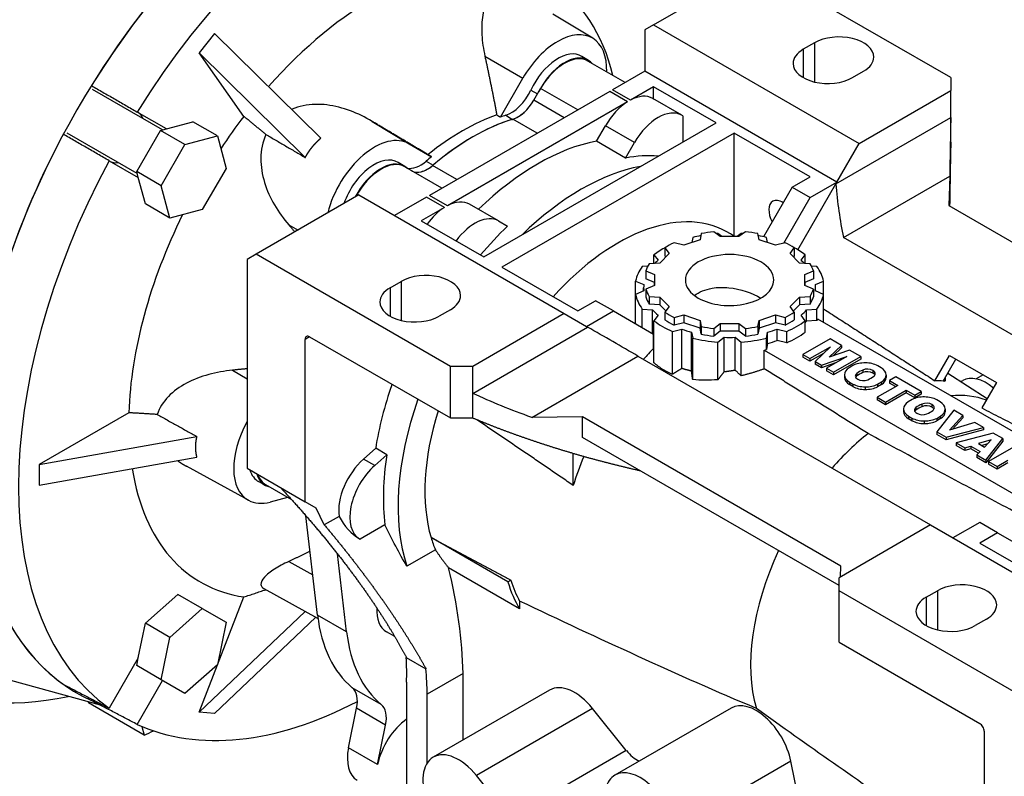
# Model space of a CAD drawing. Extents: x 2691 to 5166, y -35 to 1750.
# Drawn here: x 4328 to 4483, y 1192 to 1312 of the extents above; entities that cross this region are included whole.
import ezdxf

# ---------------------------------------------------------------- set-up
doc = ezdxf.new("R2010")
doc.units = 0
doc.header["$MEASUREMENT"] = 0
doc.layers.add('View', color=7, linetype='Continuous')

msp = doc.modelspace()

# ---------------------------------------------------------------- linework, layer by layer
at = {"layer": 'View'}
for p, q in [((4427.8645, 1311.117), (4444.1285, 1320.507)), ((4474.8875, 1302.748), (4444.1285, 1320.507)), ((4418.2295, 1308.974), (4411.9275, 1312.795)), ((4427.8645, 1311.117), (4426.4505, 1310.301)), ((4427.8645, 1311.117), (4460.3915, 1292.338)), ((4358.3785, 1309.744), (4355.9295, 1306.697)), ((4358.3785, 1309.744), (4375.1845, 1293.156)), ((4426.4505, 1310.301), (4426.4505, 1303.769)), ((4453.3205, 1308.259), (4451.5525, 1307.239)), ((4453.3205, 1308.259), (4453.3205, 1302.064)), ((4355.9295, 1306.697), (4372.7355, 1290.109)), ((4363.0135, 1296.619), (4355.9295, 1306.697)), ((4401.1625, 1306.127), (4407.1615, 1302.663)), ((4417.5715, 1305.48), (4416.5245, 1306.115)), ((4451.5525, 1307.239), (4451.5525, 1302.748)), ((4423.3485, 1301.978), (4417.4725, 1305.371)), ((4426.4505, 1303.769), (4421.3775, 1300.84)), ((4456.8565, 1286.214), (4426.4505, 1303.769)), ((4459.3315, 1302.748), (4461.0985, 1303.769)), ((4403.6085, 1296.508), (4407.1615, 1302.663)), ((4427.8645, 1301.319), (4424.2055, 1299.207)), ((4437.7645, 1295.604), (4427.8645, 1301.319)), ((4427.8645, 1299.371), (4427.8645, 1301.319)), ((4474.8875, 1302.748), (4474.8875, 1300.707)), ((4350.1345, 1294.477), (4339.0285, 1300.889)), ((4420.9175, 1300.574), (4392.3855, 1284.101)), ((4408.4195, 1300.772), (4409.4705, 1300.17)), ((4408.8915, 1299.169), (4409.9725, 1301.041)), ((4415.8485, 1297.648), (4409.9725, 1301.041)), ((4423.7455, 1298.941), (4420.9175, 1300.574)), ((4424.2055, 1299.207), (4421.3775, 1300.84)), ((4460.3915, 1292.338), (4474.8875, 1300.707)), ((4474.8875, 1296.443), (4474.8875, 1300.707)), ((4423.7455, 1298.941), (4395.2145, 1282.468)), ((4413.6875, 1296.4), (4408.8915, 1299.169)), ((4432.3215, 1296.797), (4427.7255, 1299.451)), ((4350.7495, 1294.642), (4346.1325, 1297.308)), ((4404.4505, 1296.783), (4405.5075, 1296.148)), ((4432.4605, 1296.711), (4432.4605, 1292.542)), ((4350.7495, 1294.642), (4354.9235, 1295.76)), ((4358.8125, 1293.515), (4354.9235, 1295.76)), ((4383.3175, 1295.824), (4389.1705, 1292.276)), ((4400.9945, 1274.375), (4437.7645, 1295.604)), ((4409.4325, 1293.943), (4405.5775, 1296.169)), ((4418.8155, 1292.679), (4420.2255, 1295.121)), ((4424.8215, 1292.467), (4420.2255, 1295.121)), ((4456.6995, 1285.942), (4474.8875, 1296.443)), ((4474.8875, 1292.518), (4474.8875, 1296.443)), ((4346.1345, 1287.549), (4335.0285, 1293.961)), ((4346.0445, 1287.887), (4349.7965, 1294.387)), ((4349.7965, 1294.387), (4350.7495, 1294.642)), ((4353.6865, 1292.141), (4349.7965, 1294.387)), ((4353.6865, 1292.141), (4358.8125, 1293.515)), ((4358.8125, 1293.515), (4360.1865, 1288.389)), ((4440.5925, 1293.971), (4403.8235, 1272.742)), ((4440.5925, 1277.631), (4440.5925, 1293.971)), ((4452.6135, 1287.031), (4440.5925, 1293.971)), ((4349.9335, 1285.641), (4353.6865, 1292.141)), ((4389.1705, 1292.276), (4392.7245, 1290.224)), ((4423.4115, 1290.025), (4418.8155, 1292.679)), ((4423.4115, 1290.025), (4424.8215, 1292.467)), ((4456.8565, 1286.214), (4460.3915, 1292.338)), ((4341.6825, 1289.6), (4346.2995, 1286.934)), ((4388.4745, 1288.681), (4387.4265, 1289.316)), ((4391.8815, 1289.527), (4392.9465, 1288.896)), ((4396.7315, 1286.61), (4392.8765, 1288.836)), ((4349.9335, 1285.641), (4346.0445, 1287.887)), ((4346.2995, 1286.934), (4346.0445, 1287.887)), ((4360.1865, 1288.389), (4356.4335, 1281.889)), ((4394.3575, 1285.24), (4388.4815, 1288.633)), ((4347.4175, 1282.76), (4346.2995, 1286.934)), ((4351.3065, 1280.515), (4349.9335, 1285.641)), ((4449.7855, 1285.398), (4452.6135, 1287.031)), ((4450.6685, 1275.496), (4456.6995, 1285.942)), ((4452.6135, 1283.765), (4456.8565, 1286.214)), ((4457.9085, 1277.441), (4474.7245, 1287.15)), ((4474.7245, 1287.15), (4474.5845, 1282.511)), ((4381.1955, 1284.173), (4364.9325, 1274.783)), ((4381.1955, 1284.173), (4413.7225, 1265.393)), ((4395.2145, 1282.468), (4392.3855, 1284.101)), ((4449.7855, 1285.398), (4445.2605, 1277.561)), ((4449.7855, 1285.398), (4452.6135, 1283.765)), ((4351.3065, 1280.515), (4347.4175, 1282.76)), ((4391.9265, 1283.836), (4386.8525, 1280.907)), ((4394.7545, 1282.203), (4391.9265, 1283.836)), ((4403.3305, 1280.059), (4398.7345, 1282.713)), ((4448.4525, 1276.558), (4452.6135, 1283.765)), ((4474.5845, 1282.511), (4515.4955, 1258.8905)), ((4356.4335, 1281.889), (4351.3065, 1280.515)), ((4394.7545, 1282.203), (4391.0955, 1280.09)), ((4370.1315, 1279.42), (4371.5785, 1278.62)), ((4391.0955, 1280.09), (4400.9945, 1274.375)), ((4403.3305, 1280.059), (4404.7405, 1279.245)), ((4435.4115, 1278.054), (4435.2205, 1277.084)), ((4438.3985, 1277.575), (4437.3915, 1278.361)), ((4438.6685, 1277.575), (4438.0345, 1278.07)), ((4440.6785, 1277.575), (4440.0155, 1278.001)), ((4441.7365, 1278.07), (4441.1025, 1277.575)), ((4442.3795, 1278.361), (4441.3735, 1277.575)), ((4444.5515, 1277.084), (4444.3595, 1278.054)), ((4432.6435, 1276.225), (4431.0915, 1276.615)), ((4435.2205, 1277.084), (4432.6435, 1276.225)), ((4434.0455, 1277.453), (4433.8845, 1276.639)), ((4441.3735, 1277.575), (4438.3985, 1277.575)), ((4447.1275, 1276.225), (4444.5515, 1277.084)), ((4445.8865, 1276.639), (4445.7255, 1277.453)), ((4448.6795, 1276.615), (4447.1275, 1276.225)), ((4506.7155, 1249.2629), (4457.9085, 1277.441)), ((4364.9325, 1274.783), (4363.5185, 1273.967)), ((4395.6915, 1257.0243), (4364.9325, 1274.783)), ((4430.3175, 1274.882), (4428.8295, 1273.394)), ((4429.6425, 1275.778), (4429.6425, 1274.553)), ((4429.6425, 1275.778), (4430.3175, 1274.882)), ((4449.4545, 1274.882), (4450.1285, 1275.778)), ((4450.9415, 1273.394), (4449.4545, 1274.882)), ((4450.1285, 1275.778), (4450.1285, 1274.553)), ((4363.5185, 1273.967), (4363.5185, 1240.8985)), ((4428.8295, 1273.394), (4427.1485, 1273.284)), ((4427.9195, 1274.698), (4428.5715, 1273.833)), ((4427.9195, 1273.334), (4427.9195, 1274.698)), ((4429.7915, 1274.356), (4429.6425, 1274.553)), ((4450.1285, 1274.553), (4449.9805, 1274.356)), ((4452.6225, 1273.284), (4450.9415, 1273.394)), ((4451.1995, 1273.833), (4451.8515, 1274.698)), ((4451.8515, 1273.334), (4451.8515, 1274.698)), ((4403.8235, 1272.742), (4415.8435, 1265.802)), ((4426.9365, 1272.905), (4426.0695, 1272.848)), ((4426.6175, 1272.14), (4426.6175, 1270.916)), ((4426.6175, 1272.14), (4427.9785, 1271.559)), ((4451.7935, 1271.559), (4453.1535, 1272.14)), ((4453.7025, 1272.848), (4452.8345, 1272.905)), ((4453.1535, 1272.14), (4453.1535, 1270.916)), ((4386.1455, 1269.476), (4387.9135, 1270.497)), ((4387.9135, 1270.497), (4387.9135, 1264.301)), ((4425.0005, 1270.544), (4426.3145, 1269.983)), ((4425.0005, 1268.407), (4425.0005, 1270.544)), ((4427.9785, 1270.335), (4426.6175, 1270.916)), ((4427.9785, 1271.559), (4427.9785, 1269.842)), ((4427.9785, 1269.842), (4427.9785, 1270.335)), ((4451.7935, 1269.842), (4451.7935, 1271.559)), ((4453.1535, 1270.916), (4451.7935, 1270.335)), ((4451.7935, 1270.335), (4451.7935, 1269.842)), ((4453.4575, 1269.983), (4454.7705, 1270.544)), ((4454.7705, 1268.407), (4454.7705, 1270.544)), ((4386.1455, 1269.476), (4386.1455, 1264.985)), ((4426.3145, 1268.969), (4425.0005, 1268.407)), ((4426.2855, 1268.957), (4426.2855, 1269.476)), ((4427.9785, 1269.842), (4426.6175, 1269.261)), ((4426.6175, 1269.261), (4426.6175, 1268.036)), ((4453.1535, 1269.261), (4451.7935, 1269.842)), ((4453.1535, 1269.261), (4453.1535, 1268.036)), ((4454.7705, 1268.407), (4453.4575, 1268.969)), ((4453.4855, 1268.957), (4453.4855, 1269.476)), ((4415.8435, 1265.802), (4418.6725, 1267.435)), ((4421.5005, 1265.802), (4418.6725, 1267.435)), ((4425.0005, 1263.781), (4425.0005, 1268.407)), ((4427.1485, 1268.118), (4427.1485, 1266.893)), ((4427.1485, 1268.118), (4428.8295, 1268.007)), ((4428.8295, 1268.007), (4428.8295, 1266.782)), ((4428.8295, 1268.007), (4430.3175, 1266.52)), ((4449.4545, 1266.52), (4450.9415, 1268.007)), ((4450.9415, 1268.007), (4452.6225, 1268.118)), ((4450.9415, 1268.007), (4450.9415, 1266.782)), ((4452.6225, 1268.118), (4452.6225, 1266.893)), ((4454.7705, 1263.984), (4454.7705, 1268.407)), ((4395.6915, 1266.006), (4393.9235, 1264.985)), ((4413.7225, 1265.393), (4399.2265, 1257.0243)), ((4413.7225, 1265.393), (4417.2585, 1263.352)), ((4417.2585, 1263.352), (4421.5005, 1265.802)), ((4421.5005, 1265.802), (4427.8655, 1262.127)), ((4426.0695, 1266.104), (4427.6925, 1265.997)), ((4426.0695, 1263.164), (4426.0695, 1266.104)), ((4428.8295, 1266.782), (4427.1485, 1266.893)), ((4427.6925, 1262.227), (4427.6925, 1265.997)), ((4429.7915, 1265.821), (4428.8295, 1266.782)), ((4430.3175, 1266.52), (4429.6425, 1265.624)), ((4429.6425, 1265.624), (4429.6425, 1264.399)), ((4450.1285, 1265.624), (4449.4545, 1266.52)), ((4450.9415, 1266.782), (4449.9805, 1265.821)), ((4450.1285, 1265.624), (4450.1285, 1264.399)), ((4452.6225, 1266.893), (4450.9415, 1266.782)), ((4452.0785, 1265.997), (4453.7025, 1266.104)), ((4452.0785, 1264.201), (4452.0785, 1265.997)), ((4453.7025, 1264.308), (4453.7025, 1266.104)), ((4428.5715, 1265.119), (4427.9195, 1264.254)), ((4427.9195, 1257.6092), (4427.9195, 1264.254)), ((4431.0915, 1264.787), (4432.6435, 1265.176)), ((4431.0915, 1264.787), (4431.0915, 1263.562)), ((4432.6435, 1263.952), (4431.0915, 1263.562)), ((4432.6435, 1265.176), (4432.6435, 1263.952)), ((4432.6435, 1265.176), (4435.2205, 1264.318)), ((4435.2205, 1263.093), (4432.6435, 1263.952)), ((4435.2205, 1264.318), (4435.2205, 1263.093)), ((4435.2205, 1264.318), (4435.4115, 1263.347)), ((4437.3915, 1263.041), (4438.3985, 1263.826)), ((4438.3985, 1263.826), (4438.3985, 1262.601)), ((4438.3985, 1263.826), (4441.3735, 1263.826)), ((4441.3735, 1263.826), (4441.3735, 1262.601)), ((4441.3735, 1263.826), (4442.3795, 1263.041)), ((4444.3595, 1263.347), (4444.5515, 1264.318)), ((4444.5515, 1264.318), (4447.1275, 1265.176)), ((4444.5515, 1264.318), (4444.5515, 1263.093)), ((4447.1275, 1263.952), (4444.5515, 1263.093)), ((4447.1275, 1265.176), (4447.1275, 1263.952)), ((4447.1275, 1265.176), (4448.6795, 1264.787)), ((4448.6795, 1263.562), (4447.1275, 1263.952)), ((4448.6795, 1264.787), (4448.6795, 1263.562)), ((4451.8515, 1264.254), (4451.1995, 1265.119)), ((4451.8515, 1262.457), (4451.8515, 1264.254)), ((4453.7025, 1264.308), (4452.0785, 1264.201)), ((4507.0605, 1233.795), (4453.8495, 1264.517)), ((4399.2265, 1252.7607), (4417.4155, 1263.262)), ((4430.8405, 1262.567), (4432.3385, 1262.944)), ((4430.8405, 1255.7786), (4430.8405, 1262.567)), ((4432.3385, 1256.7076), (4432.3385, 1262.944)), ((4433.8605, 1262.436), (4434.0455, 1261.499)), ((4433.8605, 1256.2999), (4433.8605, 1262.436)), ((4435.4115, 1262.122), (4435.2205, 1263.093)), ((4435.4115, 1263.347), (4435.4115, 1262.122)), ((4437.3915, 1263.041), (4437.3915, 1261.816)), ((4438.3985, 1262.601), (4437.3915, 1261.816)), ((4441.3735, 1262.601), (4438.3985, 1262.601)), ((4442.3795, 1261.816), (4441.3735, 1262.601)), ((4442.3795, 1263.041), (4442.3795, 1261.816)), ((4444.3595, 1263.347), (4444.3595, 1262.122)), ((4444.5515, 1263.093), (4444.3595, 1262.122)), ((4445.7255, 1261.499), (4445.9105, 1262.436)), ((4445.9105, 1260.64), (4445.9105, 1262.436)), ((4447.4325, 1262.944), (4448.9315, 1262.567)), ((4447.4325, 1261.147), (4447.4325, 1262.944)), ((4448.9315, 1260.771), (4448.9315, 1262.567)), ((4373.4175, 1261.719), (4372.7105, 1261.311)), ((4372.7105, 1235.5913), (4372.7105, 1261.311)), ((4373.4175, 1261.719), (4395.6915, 1248.8594)), ((4427.8655, 1259.91), (4427.8655, 1262.127)), ((4434.0455, 1254.9566), (4434.0455, 1261.499)), ((4438.0345, 1260.882), (4439.0075, 1261.64)), ((4438.0345, 1254.921), (4438.0345, 1260.882)), ((4439.0075, 1256.1498), (4439.0075, 1261.64)), ((4440.7645, 1261.64), (4441.7365, 1260.882)), ((4440.7645, 1256.4138), (4440.7645, 1261.64)), ((4441.7365, 1255.5465), (4441.7365, 1260.882)), ((4445.7255, 1259.703), (4445.7255, 1261.499)), ((4448.9315, 1260.771), (4447.4325, 1261.147)), ((4455.7805, 1261.394), (4451.4795, 1258.9112)), ((4457.5755, 1260.358), (4455.7805, 1261.394)), ((4445.3645, 1259.618), (4498.5755, 1228.896)), ((4445.3645, 1256.6354), (4445.3645, 1259.618)), ((4445.9105, 1260.64), (4445.7255, 1259.703)), ((4452.6075, 1258.26), (4455.8355, 1260.123)), ((4455.8355, 1260.123), (4453.4045, 1257.7997)), ((4455.6335, 1258.5023), (4457.5755, 1260.358)), ((4458.8475, 1259.623), (4455.6335, 1258.5023)), ((4457.5755, 1259.949), (4456.3065, 1258.7367)), ((4457.5755, 1260.358), (4457.5755, 1259.949)), ((4460.6365, 1258.5899), (4458.8475, 1259.623)), ((4408.5665, 1248.9535), (4425.3815, 1258.662)), ((4425.3815, 1258.662), (4471.7055, 1231.917)), ((4451.4795, 1258.9112), (4451.4795, 1258.5029)), ((4451.4795, 1258.9112), (4452.6075, 1258.26)), ((4452.6075, 1257.8517), (4451.4795, 1258.5029)), ((4454.7575, 1259.093), (4452.6075, 1257.8517)), ((4452.6075, 1258.26), (4452.6075, 1257.8517)), ((4453.4045, 1257.7997), (4453.4045, 1257.3914)), ((4453.4045, 1257.7997), (4454.4105, 1257.2191)), ((4454.4105, 1257.2191), (4458.4365, 1258.6218)), ((4456.6535, 1257.5922), (4454.4105, 1256.8108)), ((4458.4365, 1258.6218), (4455.2085, 1256.7583)), ((4456.3365, 1256.1071), (4460.6365, 1258.5899)), ((4460.6365, 1258.1816), (4456.3365, 1255.6988)), ((4460.6365, 1258.5899), (4460.6365, 1258.1816)), ((4472.3945, 1254.7473), (4474.7105, 1258.7594)), ((4473.7035, 1254.7061), (4475.7105, 1258.182)), ((4474.7105, 1258.7594), (4482.1355, 1254.4728)), ((4361.2085, 1256.4239), (4363.5185, 1255.0578)), ((4395.6915, 1248.8594), (4395.6915, 1257.0243)), ((4399.2265, 1257.0243), (4395.6915, 1257.0243)), ((4399.2265, 1252.7607), (4399.2265, 1257.0243)), ((4454.4105, 1256.8108), (4453.4045, 1257.3914)), ((4454.4105, 1257.2191), (4454.4105, 1256.8108)), ((4455.2085, 1256.7583), (4455.2085, 1256.35)), ((4455.2085, 1256.7583), (4456.3365, 1256.1071)), ((4456.3365, 1255.6988), (4455.2085, 1256.35)), ((4456.3365, 1256.1071), (4456.3365, 1255.6988)), ((4459.4125, 1257.1761), (4458.7855, 1256.8138)), ((4460.9645, 1256.4566), (4460.9645, 1256.0483)), ((4462.5595, 1256.3787), (4462.5595, 1255.9705)), ((4463.8735, 1256.8201), (4463.3245, 1257.1372)), ((4458.0695, 1255.71), (4458.0695, 1255.3018)), ((4458.0695, 1255.6814), (4458.0695, 1255.2732)), ((4458.8525, 1254.5556), (4458.8525, 1254.1473)), ((4458.8525, 1254.5556), (4459.4015, 1254.2385)), ((4460.0315, 1255.9178), (4460.0315, 1255.5095)), ((4463.3135, 1254.1996), (4463.9405, 1254.5619)), ((4463.9405, 1254.5619), (4463.9405, 1254.1536)), ((4464.6565, 1255.6657), (4464.6565, 1255.2574)), ((4464.6565, 1255.637), (4464.6565, 1255.286)), ((4466.1875, 1255.3851), (4465.1715, 1254.7982)), ((4465.1715, 1254.7982), (4465.1715, 1254.3899)), ((4465.1715, 1254.7982), (4466.5065, 1254.027)), ((4470.2095, 1253.063), (4466.1875, 1255.3851)), ((4473.9145, 1254.6876), (4473.9895, 1254.731)), ((4473.9895, 1254.6802), (4473.9895, 1254.731)), ((4480.6565, 1251.9121), (4474.4065, 1255.9241)), ((4476.4505, 1254.6125), (4476.7745, 1254.7995)), ((4480.0315, 1255.6872), (4478.9305, 1255.0514)), ((4482.1355, 1254.4728), (4479.8115, 1250.4484)), ((4459.4015, 1253.8302), (4458.8525, 1254.1473)), ((4459.4015, 1254.2385), (4459.4015, 1253.8302)), ((4461.3515, 1253.7863), (4461.3515, 1253.3781)), ((4466.5065, 1254.027), (4463.2235, 1252.1311)), ((4463.3135, 1254.1996), (4463.3135, 1253.7913)), ((4463.9405, 1254.1536), (4463.3135, 1253.7913)), ((4464.5735, 1251.3514), (4467.8575, 1253.2472)), ((4466.1535, 1253.8229), (4465.1715, 1254.3899)), ((4467.8575, 1253.2472), (4467.8575, 1252.839)), ((4467.8575, 1253.2472), (4469.1935, 1252.476)), ((4469.1935, 1252.476), (4470.2095, 1253.063)), ((4470.2095, 1253.063), (4470.2095, 1252.6547)), ((4399.2265, 1248.8351), (4399.2265, 1252.7607)), ((4463.2235, 1252.1311), (4463.2235, 1251.7229)), ((4463.2235, 1252.1311), (4464.5735, 1251.3514)), ((4464.5735, 1250.9431), (4463.2235, 1251.7229)), ((4467.8575, 1252.839), (4464.5735, 1250.9431)), ((4464.5735, 1251.3514), (4464.5735, 1250.9431)), ((4469.1935, 1252.0678), (4467.8575, 1252.839)), ((4468.7635, 1251.7778), (4468.1355, 1251.4155)), ((4470.2095, 1252.6547), (4469.1935, 1252.0678)), ((4469.1935, 1252.476), (4469.1935, 1252.0678)), ((4473.2235, 1251.4218), (4472.6745, 1251.7389)), ((4467.4195, 1250.3117), (4467.4195, 1249.9035)), ((4467.4195, 1250.2831), (4467.4195, 1249.8748)), ((4469.3815, 1250.5194), (4469.3815, 1250.1112)), ((4470.3155, 1251.0582), (4470.3155, 1250.65)), ((4471.9095, 1250.9804), (4471.9095, 1250.5721)), ((4475.3675, 1250.0851), (4472.7025, 1246.6582)), ((4474.0065, 1250.2387), (4474.0065, 1249.8877)), ((4474.0075, 1250.2673), (4474.0075, 1249.8591)), ((4476.7755, 1249.2724), (4475.3675, 1250.0851)), ((4344.8055, 1249.6907), (4330.6375, 1241.5109)), ((4395.6915, 1248.8594), (4399.1715, 1248.8594)), ((4416.6015, 1249.0344), (4408.5665, 1248.9535)), ((4416.6015, 1245.7685), (4416.6015, 1249.0344)), ((4457.5125, 1225.4141), (4416.6015, 1249.0344)), ((4468.2025, 1249.1572), (4468.2025, 1248.749)), ((4468.2025, 1249.1572), (4468.7525, 1248.8401)), ((4468.7525, 1248.4319), (4468.2025, 1248.749)), ((4468.7525, 1248.8401), (4468.7525, 1248.4319)), ((4470.7025, 1248.388), (4470.7025, 1247.9798)), ((4472.6635, 1248.8012), (4473.2915, 1249.1636)), ((4472.6635, 1248.8012), (4472.6635, 1248.393)), ((4473.2915, 1248.7553), (4472.6635, 1248.393)), ((4473.2915, 1249.1636), (4473.2915, 1248.7553)), ((4474.6775, 1246.9429), (4476.7755, 1249.2724)), ((4476.7755, 1248.8642), (4475.1835, 1247.0964)), ((4476.7755, 1249.2724), (4476.7755, 1248.8642)), ((4474.1575, 1245.8183), (4480.0645, 1247.3736)), ((4480.0645, 1246.9653), (4474.1575, 1245.4101)), ((4478.6975, 1248.1626), (4474.6775, 1246.9429)), ((4480.0645, 1247.3736), (4478.6975, 1248.1626)), ((4480.0645, 1247.3736), (4480.0645, 1246.9653)), ((4330.6375, 1241.5109), (4355.5885, 1245.9151)), ((4457.2095, 1222.3232), (4416.6015, 1245.7685)), ((4472.7025, 1246.6582), (4472.7025, 1246.2499)), ((4472.7025, 1246.6582), (4474.1575, 1245.8183)), ((4474.1575, 1245.4101), (4472.7025, 1246.2499)), ((4474.1575, 1245.8183), (4474.1575, 1245.4101)), ((4481.6185, 1246.476), (4475.7425, 1244.9031)), ((4481.2595, 1245.4093), (4479.2855, 1244.7938)), ((4480.2125, 1244.2591), (4481.2595, 1245.4093)), ((4480.4385, 1242.1916), (4483.1365, 1245.5999)), ((4483.1365, 1245.1917), (4480.4385, 1241.7834)), ((4483.1365, 1245.5999), (4481.6185, 1246.476)), ((4483.1365, 1245.5999), (4483.1365, 1245.1917)), ((4383.8705, 1244.055), (4381.9445, 1242.3469)), ((4385.6385, 1243.0343), (4383.8705, 1244.055)), ((4475.7425, 1244.9031), (4475.7425, 1244.4948)), ((4475.7425, 1244.9031), (4477.1155, 1244.1105)), ((4477.1155, 1243.7023), (4475.7425, 1244.4948)), ((4477.1155, 1244.1105), (4478.0555, 1244.4032)), ((4477.1155, 1244.1105), (4477.1155, 1243.7023)), ((4478.0555, 1243.995), (4477.1155, 1243.7023)), ((4478.0555, 1244.4032), (4478.0555, 1243.995)), ((4478.0555, 1244.4032), (4479.5365, 1243.548)), ((4479.2885, 1243.2828), (4478.0555, 1243.995)), ((4479.2855, 1244.7938), (4480.2125, 1244.2591)), ((4479.7455, 1244.5287), (4480.7405, 1244.8391)), ((4485.1665, 1244.4278), (4480.8665, 1241.945)), ((4330.6375, 1238.2449), (4355.5885, 1242.6491)), ((4383.7125, 1241.3262), (4381.9445, 1242.3469)), ((4383.7125, 1241.3262), (4385.6385, 1243.0343)), ((4415.1365, 1238.1729), (4415.1365, 1243.2297)), ((4479.5365, 1243.548), (4479.0295, 1243.0053)), ((4479.0295, 1243.0053), (4479.0295, 1242.5971)), ((4479.0295, 1243.0053), (4480.4385, 1242.1916)), ((4480.4385, 1241.7834), (4479.0295, 1242.5971)), ((4480.4385, 1242.1916), (4480.4385, 1241.7834)), ((4482.2165, 1241.1653), (4483.9415, 1242.1614)), ((4330.6375, 1241.5109), (4330.6375, 1238.2449)), ((4363.7435, 1235.8245), (4353.9255, 1241.216)), ((4363.5185, 1240.8985), (4372.7105, 1235.5913)), ((4480.8665, 1241.945), (4480.8665, 1241.5368)), ((4480.8665, 1241.945), (4482.2165, 1241.1653)), ((4482.2165, 1240.757), (4480.8665, 1241.5368)), ((4483.9415, 1241.7531), (4482.2165, 1240.757)), ((4482.2165, 1241.1653), (4482.2165, 1240.757)), ((4366.4265, 1238.1942), (4365.3525, 1238.7838)), ((4370.5845, 1235.9152), (4366.4855, 1238.2817)), ((4369.9295, 1236.2932), (4367.1615, 1235.5515)), ((4374.4785, 1234.5707), (4372.7105, 1235.5913)), ((4375.7445, 1231.938), (4374.4785, 1234.5707)), ((4374.6725, 1217.6384), (4372.8405, 1233.3713)), ((4378.0735, 1233.2823), (4375.7445, 1231.938)), ((4385.3385, 1231.9336), (4381.4115, 1229.6662)), ((4471.7055, 1231.917), (4457.2095, 1223.548)), ((4471.7055, 1231.917), (4504.2325, 1213.1376)), ((4479.4835, 1232.3253), (4475.2405, 1229.8758)), ((4482.3125, 1230.6923), (4479.4835, 1232.3253)), ((4381.3345, 1229.7085), (4381.2945, 1229.7316)), ((4404.8015, 1222.8937), (4392.6395, 1229.9156)), ((4482.3125, 1230.6923), (4479.4835, 1229.0593)), ((4482.3125, 1230.6923), (4490.0465, 1226.2266)), ((4393.3145, 1227.989), (4388.8165, 1225.392)), ((4479.4835, 1229.0593), (4491.5045, 1222.1191)), ((4379.2685, 1214.9848), (4377.8285, 1227.3502)), ((4370.1315, 1226.1486), (4373.9305, 1224.0083)), ((4406.6515, 1218.6505), (4395.4145, 1225.138)), ((4457.4605, 1223.693), (4457.5125, 1225.4141)), ((4457.2095, 1221.5067), (4457.2095, 1223.548)), ((4374.7375, 1217.1254), (4366.2015, 1221.8129)), ((4404.8015, 1222.8937), (4405.2885, 1223.1752)), ((4347.4175, 1216.3715), (4352.5445, 1220.9174)), ((4356.4335, 1218.672), (4352.5445, 1220.9174)), ((4355.9295, 1202.2636), (4363.0135, 1220.5213)), ((4487.9685, 1203.7479), (4457.2095, 1221.5067)), ((4457.2095, 1213.3417), (4457.2095, 1221.5067)), ((4470.9985, 1220.4861), (4472.7665, 1221.5067)), ((4470.9985, 1220.4861), (4470.9985, 1215.9954)), ((4472.7665, 1221.5067), (4472.7665, 1215.311)), ((4351.3065, 1214.1262), (4356.4335, 1218.672)), ((4356.4335, 1218.672), (4360.1865, 1216.5053)), ((4406.6515, 1219.858), (4406.6515, 1218.6505)), ((4372.7155, 1218.2357), (4355.9295, 1202.2636)), ((4374.4145, 1217.3027), (4358.3785, 1202.0448)), ((4379.2685, 1214.9848), (4374.6725, 1217.6384)), ((4346.2995, 1210.9061), (4347.4175, 1216.3715)), ((4351.3065, 1214.1262), (4347.4175, 1216.3715)), ((4360.1865, 1216.5053), (4358.8125, 1209.7928)), ((4480.5445, 1217.016), (4478.7765, 1215.9954)), ((4349.9335, 1207.4137), (4351.3065, 1214.1262)), ((4386.8915, 1214.2472), (4385.5775, 1215.0058)), ((4457.2095, 1213.3417), (4479.4835, 1200.4819)), ((4346.2995, 1210.9061), (4341.6825, 1202.9092)), ((4346.0445, 1209.659), (4346.2995, 1210.9061)), ((4388.7205, 1210.9586), (4391.8355, 1209.1606)), ((4340.3225, 1203.3708), (4318.3195, 1209.4493)), ((4349.9335, 1207.4137), (4346.0445, 1209.659)), ((4358.8125, 1209.7928), (4353.6865, 1205.247)), ((4397.6995, 1208.3856), (4392.0425, 1205.1196)), ((4397.6995, 1197.8699), (4397.6995, 1208.3856)), ((4346.1325, 1200.34), (4350.1455, 1207.2911)), ((4353.6865, 1205.247), (4349.9335, 1207.4137)), ((4384.7585, 1203.5042), (4380.1625, 1206.1578)), ((4388.7615, 1207.0139), (4388.7615, 1174.4765)), ((4392.0425, 1194.2432), (4392.0425, 1205.1196)), ((4411.3785, 1205.7673), (4392.9935, 1195.1529)), ((4338.3675, 1203.9106), (4338.4155, 1203.7322)), ((4347.2545, 1198.6291), (4338.4155, 1203.7322)), ((4338.8865, 1204.1196), (4338.9965, 1204.3102)), ((4358.3785, 1202.0448), (4355.9295, 1202.2636)), ((4379.5745, 1196.6449), (4380.8535, 1202.8972)), ((4385.4505, 1200.2436), (4380.8535, 1202.8972)), ((4418.2065, 1202.863), (4399.8215, 1192.2485)), ((4423.5425, 1196.2254), (4418.2065, 1202.863)), ((4440.1285, 1202.9194), (4421.7435, 1192.3049)), ((4346.8845, 1200.0118), (4347.2545, 1198.6291)), ((4384.1705, 1193.9913), (4385.4505, 1200.2436)), ((4480.1905, 1199.2572), (4480.1905, 1173.5375)), ((4384.1705, 1193.9913), (4379.5745, 1196.6449)), ((4423.5425, 1196.2254), (4405.1575, 1185.6109)), ((4449.5925, 1194.5271), (4431.2075, 1183.9126)), ((4451.1865, 1186.7348), (4449.5925, 1194.5271)), ((4405.1575, 1185.6109), (4399.8215, 1192.2485))]:
    msp.add_line(p, q, dxfattribs=at)
for centre, major_axis, start_param, end_param in [((4354.6795, 1287.235), (-43.25, -74.9112), 2.99278, 6.43199731), ((4343.7195, 1293.563), (-46, -79.6743), 4.03736, 5.38741), ((4354.6795, 1287.235), (-45.7294, -79.2056), 3.94697, 5.47781), ((4376.5995, 1274.579), (40, 69.282), -6.22753, -4.76804), ((4376.5995, 1274.579), (-40, -69.282), 3.08594, 6.33883901), ((4383.6705, 1270.497), (39.8254, 68.9796), -6.22729, -4.76829), ((4383.6705, 1270.497), (27.5, 47.6314), -5.98501, -5.05197), ((4383.6705, 1270.497), (27.5, 47.6314), -0.542506, -0.0242445), ((4412.6615, 1299.488), (5.5, 9.5263), -0.0123429, 1.57079531), ((4457.2095, 1306.014), (-5.5, 0), -3.14159, -0.785398), ((4412.6615, 1299.488), (5.5, 9.5263), -0.820551, -0.0123429), ((4412.7155, 1299.625), (3.7631, 6.5179), -0.0123429, 1.72469531), ((4413.7755, 1299.012), (3.75, 6.4952), -0.0123429, 1.67258531), ((4413.7225, 1298.876), (3.75, 6.4952), 0, 1.57079531), ((4455.4415, 1304.993), (-5.5, 0), -0.785398, 0), ((4457.2095, 1306.014), (-5.5, 0), -3.92699, -3.14159), ((4413.7755, 1299.012), (3.75, 6.4952), -0.196881, -0.0123429), ((4455.4415, 1304.993), (-5.5, 0), 0, 2.35619531), ((4405.3235, 1301.6), (2.7119, 4.6972), -2.58594, -1.4169), ((4423.9755, 1292.956), (3.75, 6.4952), 0, 0.74206531), ((4406.3915, 1300.612), (2.5, 4.3301), -2.58857, -1.5708), ((4423.9755, 1292.956), (3.75, 6.4952), -5.45445, -4.71239), ((4423.9755, 1292.956), (3.75, 6.4952), -0.0378138, 0), ((4344.0995, 1293.343), (-2.225, -3.8538), 2.68799, 3.14159), ((4383.6705, 1270.497), (27.5, 47.6314), -4.93782, -4.82227), ((4397.6065, 1262.45), (-19.52, -33.8096), 3.72867, 4.12531), ((4398.1665, 1262.127), (19.5131, 33.7977), -5.72753, -5.6963), ((4406.3845, 1300.987), (2.725, 4.7198), -2.58594, -2.09227), ((4428.5715, 1290.302), (3.75, 6.4952), 0, 1.57079531), ((4428.5715, 1290.302), (3.75, 6.4952), -0.0378138, 0), ((4399.2265, 1261.515), (19.5, 33.775), -5.73016, -5.26541), ((4399.2265, 1261.515), (19.5, 33.775), -5.72753, -5.26804), ((4376.5995, 1274.579), (40, 69.282), -4.65674, -4.00206), ((4383.6705, 1282.75), (5.5, 9.5263), -6.28319, -4.25013), ((4409.4805, 1255.5954), (20.5, 35.507), -5.82564, -5.16993), ((4414.0765, 1252.9418), (20.5, 35.507), -6.02173, -5.82564), ((4383.6705, 1270.497), (39.8254, 68.9796), -4.65649, -3.19749), ((4344.0995, 1293.343), (-2.225, -3.8538), 0, 0.453598), ((4383.6175, 1282.825), (3.7631, 6.5179), -0.0123429, 1.89295531), ((4384.6785, 1282.213), (3.75, 6.4952), -0.0123429, 1.65070531), ((4384.7315, 1282.137), (3.75, 6.4952), 0, 1.62772531), ((4391.0085, 1293.335), (2.7119, 4.6972), -2.96116, -2.12645), ((4392.0625, 1292.339), (2.5, 4.3301), -3.14159, -2.12382), ((4392.0695, 1292.722), (2.725, 4.7198), -2.62012, -2.12645), ((4398.1665, 1262.127), (19.5131, 33.7977), -5.29928, -5.26804), ((4384.6785, 1282.213), (3.75, 6.4952), -0.101792, -0.0123429), ((4416.4095, 1251.5946), (20.5, 35.507), -5.82686, -5.16871), ((4394.9845, 1276.218), (3.75, 6.4952), 0, 0.74206531), ((4422.2075, 1248.247), (17.3423, 30.0378), -0.0271998, 1.21687531), ((4448.2225, 1280.584), (-1.5, 2.5981), 0, 1.49777), ((4448.2225, 1280.584), (-1.5, 2.5981), 5.42892, 6.28318531), ((4383.6705, 1270.497), (27.5, 47.6314), -4.60251, -3.96336), ((4394.9845, 1276.218), (3.75, 6.4952), -5.45445, -4.90141), ((4399.5805, 1273.564), (3.75, 6.4952), 0, 1.38177531), ((4414.0765, 1252.9418), (20.5, 35.507), -5.16993, -5.00995), ((4439.8855, 1270.701), (13.5, 0), 1.7566, 1.90859), ((4439.8855, 1269.476), (15, 0), 1.69449, 1.71106), ((4439.8855, 1269.476), (15, 0), 1.43053, 1.4471), ((4439.8855, 1270.701), (13.5, 0), 1.233, 1.385), ((4439.8855, 1270.701), (13.5, 0), 2.2802, 2.43219), ((4439.8855, 1269.476), (15, 0), 1.87815, 1.9707), ((4439.8855, 1269.476), (15, 0), 1.17089, 1.26345), ((4439.8855, 1270.701), (13.5, 0), 0.709399, 0.861397), ((4439.8855, 1269.476), (15, 0), 2.30485, 2.4943), ((4439.8855, 1270.701), (7, 0), 0, 3.14159), ((4439.8855, 1269.476), (15, 0), 0.647293, 0.836738), ((4439.8855, 1270.701), (13.5, 0), 2.80379, 2.95579), ((4439.8855, 1269.476), (13.6, 0), 2.55335, 2.62663), ((4439.8855, 1269.476), (13.6, 0), 0.51496, 0.588241), ((4439.8855, 1270.701), (13.5, 0), 0.1858, 0.337798), ((4391.8025, 1268.251), (5.5, 0), 0, 2.35619), ((4439.8855, 1269.476), (15, 0), 2.74169, 3.0179), ((4439.8855, 1269.476), (15, 0), 0.123694, 0.399905), ((4439.8855, 1270.701), (7, 0), 3.14159, 3.92699), ((4439.8855, 1270.701), (7, 0), 3.92699, 6.28318531), ((4390.0345, 1267.231), (5.5, 0), 2.35619, 3.14159), ((4439.8855, 1269.476), (13.6, 0), 3.07695, 3.14159), ((4439.8855, 1269.476), (13.6, 0), 3.14159, 3.20624), ((4439.8855, 1270.701), (13.5, 0), 3.32739, 3.47939), ((4439.8855, 1270.701), (13.5, 0), 5.94539, 6.09738), ((4439.8855, 1269.476), (13.6, 0), 0, 0.0646423), ((4439.8855, 1269.476), (13.6, 0), 6.21854, 6.28318531), ((4390.0345, 1267.231), (5.5, 0), 3.14159, 5.49779), ((4391.8025, 1268.251), (5.5, 0), 5.49779, 6.28318531), ((4439.8855, 1269.476), (15, 0), 3.26529, 3.5415), ((4439.8855, 1269.476), (13.5, 0), 3.32739, 3.47939), ((4439.8855, 1269.476), (13.5, 0), 5.94539, 6.09738), ((4439.8855, 1269.476), (15, 0), 5.88328, 6.15949), ((4439.8855, 1269.476), (13.6, 0), 3.60055, 3.72983), ((4439.8855, 1270.701), (13.5, 0), 3.85099, 4.00299), ((4439.8855, 1270.701), (13.5, 0), 5.42179, 5.57379), ((4439.8855, 1269.476), (13.6, 0), 5.69494, 5.82423), ((4439.8855, 1269.476), (15, 0), 3.78889, 4.0651), ((4439.8855, 1269.476), (13.5, 0), 3.85099, 4.00299), ((4439.8855, 1269.476), (13.5, 0), 5.42179, 5.57379), ((4439.8855, 1269.476), (15, 0), 5.35968, 5.63589), ((4439.8855, 1267.68), (13.6, 0), 5.78791, 5.82423), ((4439.8855, 1267.68), (15, 0), 5.88328, 5.9093), ((4439.8855, 1269.476), (13.6, 0), 4.12415, 4.25343), ((4439.8855, 1270.701), (13.5, 0), 4.37459, 4.52659), ((4439.8855, 1270.701), (13.5, 0), 4.89819, 5.05019), ((4439.8855, 1269.476), (13.6, 0), 5.17135, 5.30063), ((4439.8855, 1267.68), (15, 0), 5.35968, 5.63589), ((4373.4175, 1260.903), (-0.5, 0.866), 0, 0.785398), ((4373.4175, 1260.903), (-0.5, 0.866), 5.49779, 6.28318531), ((4439.8855, 1269.476), (15, 0), 4.31248, 4.58869), ((4439.8855, 1269.476), (13.5, 0), 4.37459, 4.52659), ((4439.8855, 1269.476), (13.6, 0), 4.64775, 4.77703), ((4439.8855, 1269.476), (15, 0), 4.83608, 5.11229), ((4439.8855, 1269.476), (13.5, 0), 4.89819, 5.05019), ((4439.8855, 1267.68), (13.6, 0), 5.17135, 5.30063), ((4437.0575, 1239.6738), (16.9385, 29.3383), -5.10399, -5.03084), ((4439.8855, 1267.68), (15, 0), 5.08627, 5.11229), ((4461.3245, 1255.9096), (2.9099, 0), 1.55375, 2.28762), ((4461.3335, 1255.9027), (2.9216, 0), 0.821057, 1.5568), ((4460.9785, 1255.71), (2.9099, 0), 2.42476, 3.14159), ((4463.4595, 1254.4776), (4.2391, 0), 2.19989, 2.5125), ((4463.4595, 1254.0694), (4.2391, 0), 2.19989, 2.5125), ((4461.6905, 1255.9279), (1.1683, 0), 0.731922, 2.24096), ((4461.6905, 1255.5197), (1.1683, 0), 0.731922, 2.24096), ((4461.7785, 1255.8769), (1.1683, 0), 0, 0.838874), ((4461.7355, 1255.6707), (2.9216, 0), 0.0139999, 0.74974), ((4460.9785, 1255.71), (2.9099, 0), 3.14159, 3.15864), ((4460.9785, 1255.3018), (2.9099, 0), 3.12455, 3.14159), ((4460.9785, 1255.3018), (2.9099, 0), 3.14159, 3.15864), ((4460.9905, 1255.705), (2.9216, 0), 3.15559, 3.89133), ((4460.9905, 1255.2968), (2.9216, 0), 3.15559, 3.89133), ((4460.9475, 1255.4988), (1.1683, 0), 3.14159, 3.98047), ((4460.9475, 1255.4988), (1.1683, 0), 2.47143, 3.14159), ((4460.9475, 1255.0905), (1.1683, 0), 2.47143, 2.83416), ((4461.0355, 1255.4478), (1.1683, 0), 3.87351, 5.38255), ((4459.2665, 1256.8981), (4.2391, 0), 5.34148, 5.65409), ((4461.7785, 1255.4687), (1.1683, 0), 0.30743, 0.838874), ((4461.7785, 1255.8769), (1.1683, 0), 5.61302, 6.28319), ((4461.7475, 1255.6657), (2.9099, 0), 5.56636, 6.28319), ((4461.7475, 1255.2574), (2.9099, 0), 5.56636, 6.28318531), ((4461.7475, 1255.6657), (2.9099, 0), 0, 0.0170458), ((4461.7475, 1255.2574), (2.9099, 0), 0, 0.0170458), ((4462.3365, 1225.0789), (-16.251, -28.1475), 3.40959, 3.47402), ((4462.3365, 1225.0789), (-16.251, -28.1475), 3.39524, 3.39903), ((4480.4545, 1248.4256), (-3.68, 6.374), 5.26966, 6.28318531), ((4412.3085, 1253.9625), (-20.5, -35.507), 5.02804, 5.30204), ((4461.3925, 1255.473), (2.9216, 0), 3.96265, 4.69839), ((4461.3925, 1255.0647), (2.9216, 0), 3.96265, 4.69839), ((4461.4015, 1255.4661), (2.9099, 0), 4.69534, 5.42922), ((4461.4015, 1255.0579), (2.9099, 0), 4.69534, 5.42922), ((4416.4095, 1251.5946), (20.5, 35.507), -4.39674, -3.61512), ((4470.3295, 1250.3117), (2.9099, 0), 2.42476, 3.14159), ((4470.6745, 1250.5113), (2.9099, 0), 1.55375, 2.28762), ((4470.6835, 1250.5044), (2.9216, 0), 0.821057, 1.5568), ((4471.0855, 1250.2723), (2.9216, 0), 0.0139999, 0.74974), ((4466.0485, 1222.9356), (16.15, 27.9726), -6.18451, -5.89613), ((4416.4095, 1251.5946), (17.5, 30.3109), -4.3402, -3.64489), ((4470.3295, 1250.3117), (2.9099, 0), 3.14159, 3.15864), ((4470.3295, 1249.9035), (2.9099, 0), 3.12455, 3.14159), ((4470.3295, 1249.9035), (2.9099, 0), 3.14159, 3.15864), ((4470.3415, 1250.3067), (2.9216, 0), 3.15559, 3.89133), ((4470.3415, 1249.8984), (2.9216, 0), 3.15559, 3.89133), ((4470.2975, 1250.1004), (1.1683, 0), 3.14159, 3.98047), ((4470.2975, 1250.1004), (1.1683, 0), 2.47143, 3.14159), ((4470.2975, 1249.6922), (1.1683, 0), 2.47143, 2.83416), ((4472.8095, 1249.0793), (4.2391, 0), 2.19989, 2.5125), ((4472.8095, 1248.6711), (4.2391, 0), 2.19989, 2.5125), ((4471.0405, 1250.5296), (1.1683, 0), 0.731922, 2.24096), ((4471.0405, 1250.1213), (1.1683, 0), 0.731922, 2.24096), ((4468.6175, 1251.4997), (4.2391, 0), 5.34148, 5.65409), ((4471.1295, 1250.4786), (1.1683, 0), 0, 0.838874), ((4471.1295, 1250.0703), (1.1683, 0), 0.30743, 0.838874), ((4471.1295, 1250.4786), (1.1683, 0), 5.61302, 6.28318531), ((4471.0975, 1250.2673), (2.9099, 0), 5.56636, 6.28318531), ((4471.0975, 1249.8591), (2.9099, 0), 5.56636, 6.28318531), ((4471.0975, 1250.2673), (2.9099, 0), 0, 0.0170458), ((4471.0975, 1249.8591), (2.9099, 0), 0, 0.0170458), ((4369.1745, 1245.3892), (5.5, 9.5263), -4.68345, -3.12925), ((4470.7425, 1250.0746), (2.9216, 0), 3.96265, 4.69839), ((4470.7425, 1249.6664), (2.9216, 0), 3.96265, 4.69839), ((4470.3855, 1250.0495), (1.1683, 0), 3.87351, 5.38255), ((4470.7515, 1250.0678), (2.9099, 0), 4.69534, 5.42922), ((4470.7515, 1249.6595), (2.9099, 0), 4.69534, 5.42922), ((4466.0485, 1222.9356), (16.15, 27.9726), -5.31094, -5.04697), ((4383.3175, 1237.2243), (-3.75, -6.4952), 4.18879, 5.64768), ((4414.0765, 1252.9418), (20.5, 35.507), -4.12274, -3.79468), ((4437.0575, 1239.6738), (16.9385, 29.3383), -4.49029, -4.34209), ((4383.6705, 1270.497), (27.5, 47.6314), -3.7587, -2.91616), ((4369.0685, 1245.328), (3.7631, 6.5179), -3.63976, -3.12925), ((4385.0845, 1236.2037), (3.75, 6.4952), -5.23599, -3.14159), ((4370.1295, 1244.7156), (3.75, 6.4952), -3.6333, -3.12925), ((4370.2355, 1244.7769), (3.75, 6.4952), -3.60246, -3.14159), ((4370.1295, 1244.7156), (3.75, 6.4952), -3.12925, -2.97321), ((4376.5995, 1274.579), (40, 69.282), -3.85192, -3.19725), ((4369.1745, 1245.3892), (5.5, 9.5263), -3.12925, -2.61799), ((4385.0845, 1236.2037), (3.75, 6.4952), -3.14159, -3.12147), ((4416.4095, 1251.5946), (17.5, 30.3109), -3.64489, -3.55932), ((4466.0485, 1222.9356), (16.15, 27.9726), -4.55854, -3.64231), ((4350.5715, 1234.2352), (-33.335, 57.7379), 3.95197, 4.2406), ((4428.5715, 1244.5727), (17.5, 30.3109), -3.64489, -3.44422), ((4428.5715, 1244.5727), (17.1692, 29.738), -3.63931, -3.48238), ((4476.6555, 1219.2614), (5.5, 0), 0, 2.35619), ((4474.8875, 1218.2407), (5.5, 0), 2.35619, 3.14159), ((4389.3275, 1221.501), (3.75, 6.4952), -3.98697, -3.14159), ((4476.6555, 1219.2614), (5.5, 0), 5.49779, 6.28318531), ((4399.2265, 1235.3872), (17.5, 30.3109), -3.80166, -3.23554), ((4474.8875, 1218.2407), (5.5, 0), 3.14159, 5.49779), ((4403.8235, 1232.7335), (17.5, 30.3109), -3.80166, -3.23554), ((4349.7775, 1230.9394), (27.58, -47.77), -5.52927, -5.44217), ((4344.9145, 1230.9692), (33.335, -57.7379), -5.4728, -5.40062), ((4354.6795, 1287.235), (-45.7294, -79.2056), 0.0246952, 0.479617), ((4377.4385, 1201.9822), (2.5, 4.3301), -1.0472, -0.0939514), ((4415.3785, 1198.8391), (-4, 6.9282), 4.97419, 6.28319), ((4383.6705, 1270.497), (39.8254, 68.9796), -3.08569, -2.40409), ((4382.0355, 1199.3286), (2.5, 4.3301), -1.0472, -0.0939514), ((4444.1285, 1195.9912), (-4, 6.9282), 4.18879, 6.28318531), ((4389.3275, 1195.3731), (3.775, 6.5385), -5.39163, -4.18879), ((4479.4835, 1199.6654), (-0.5, 0.866), 3.92699, 5.49779), ((4354.3255, 1287.439), (-52.125, -90.2831), 0.689327, 0.709131), ((4384.7315, 1198.0267), (3.775, 6.5385), -4.18879, -3.14159), ((4396.9935, 1188.2246), (-4, 6.9282), 4.97419, 6.28319), ((4425.3105, 1198.7403), (-2.5, 4.3301), 1.8326, 2.43101), ((4396.9935, 1188.2246), (-4, 6.9282), 0, 1.309), ((4425.7435, 1185.3767), (-4, 6.9282), 0, 0.523599), ((4425.7435, 1185.3767), (-4, 6.9282), 4.18879, 6.28318531)]:
    msp.add_ellipse(centre, major_axis=major_axis, ratio=0.57735, start_param=start_param, end_param=end_param, dxfattribs=at)
for points, degree, knots in [([(4403.3555, 1316.664), (4402.6635, 1316.431), (4402.0895, 1315.907), (4401.6645, 1315.205), (4401.2395, 1314.503), (4400.9625, 1313.623), (4400.8075, 1312.653), (4400.6515, 1311.683), (4400.6185, 1310.623), (4400.6835, 1309.525), (4400.7505, 1308.424), (4400.9105, 1307.292), (4401.1625, 1306.127)], 3, [0.00155613, 0.00155613, 0.00155613, 0.00155613, 0.0054468, 0.0054468, 0.0054468, 0.00933748, 0.00933748, 0.00933748, 0.0132282, 0.0132282, 0.0132282, 0.0171188, 0.0171188, 0.0171188, 0.0171188]), ([(4383.3175, 1295.824), (4382.2045, 1296.486), (4381.0595, 1297.049), (4379.8655, 1297.493), (4378.6715, 1297.938), (4377.4285, 1298.265), (4376.1665, 1298.421), (4374.9055, 1298.576), (4373.6265, 1298.56), (4372.3905, 1298.303), (4371.7845, 1298.179), (4371.1975, 1297.996), (4370.6285, 1297.755)], 3, [0.000306789, 0.000306789, 0.000306789, 0.000306789, 0.00417927, 0.00417927, 0.00417927, 0.00805174, 0.00805174, 0.00805174, 0.0119242, 0.0119242, 0.0119242, 0.0138133, 0.0138133, 0.0138133, 0.0138133]), ([(4366.5025, 1293.754), (4365.9655, 1292.573), (4365.7155, 1291.277), (4365.6995, 1289.978), (4365.6835, 1288.68), (4365.9015, 1287.379), (4366.2805, 1286.135), (4366.6585, 1284.892), (4367.1985, 1283.706), (4367.8525, 1282.584), (4368.5075, 1281.463), (4369.2765, 1280.406), (4370.1315, 1279.42)], 3, [0.00293688, 0.00293688, 0.00293688, 0.00293688, 0.00682819, 0.00682819, 0.00682819, 0.0107195, 0.0107195, 0.0107195, 0.0146108, 0.0146108, 0.0146108, 0.0185021, 0.0185021, 0.0185021, 0.0185021]), ([(4372.7355, 1290.109), (4372.8045, 1290.234), (4372.8735, 1290.359), (4373.0165, 1290.607), (4373.1685, 1290.847), (4373.3225, 1291.085), (4373.4865, 1291.316), (4373.6525, 1291.544), (4373.8265, 1291.764), (4373.9165, 1291.872), (4374.0055, 1291.98), (4374.1885, 1292.192), (4374.3785, 1292.396), (4374.5715, 1292.596), (4374.7725, 1292.788), (4374.9745, 1292.977), (4375.1845, 1293.156)], 2, [6.10107, 6.10107, 6.10107, 6.12708, 6.12708, 6.17912, 6.17912, 6.23115, 6.23115, 6.28319, 6.28319, 6.3092, 6.3092, 6.36124, 6.36124, 6.41327, 6.41327, 6.4653, 6.4653, 6.4653]), ([(4434.3305, 1268.242), (4435.0505, 1268.819), (4436.0195, 1269.22), (4437.1075, 1269.409), (4437.9485, 1269.556), (4438.8605, 1269.577), (4439.7725, 1269.488), (4441.6365, 1269.307), (4443.5015, 1268.663), (4444.8275, 1267.838)], 3, [0.0266357, 0.0266357, 0.0266357, 0.0266357, 0.0301831, 0.0301831, 0.0301831, 0.0329271, 0.0329271, 0.0329271, 0.0385335, 0.0385335, 0.0385335, 0.0385335]), ([(4361.2085, 1256.4239), (4359.9195, 1256.2977), (4358.6635, 1256.0672), (4357.4425, 1255.7323), (4356.2225, 1255.3946), (4355.0395, 1254.9441), (4353.9505, 1254.3666), (4352.8615, 1253.789), (4351.8665, 1253.0844), (4351.0565, 1252.249), (4350.2465, 1251.4136), (4349.6215, 1250.4473), (4349.3005, 1249.4188)], 3, [0.0000576099, 0.0000576099, 0.0000576099, 0.0000576099, 0.00394835, 0.00394835, 0.00394835, 0.00783908, 0.00783908, 0.00783908, 0.0117298, 0.0117298, 0.0117298, 0.0156206, 0.0156206, 0.0156206, 0.0156206]), ([(4425.7645, 1240.4784), (4423.7495, 1240.9459), (4421.7515, 1241.4341), (4419.7685, 1241.9427), (4417.8035, 1242.4715), (4415.8565, 1243.0205), (4413.9275, 1243.5894), (4412.0165, 1244.1781), (4410.1265, 1244.7863), (4408.2555, 1245.4139), (4406.4065, 1246.0607), (4404.5775, 1246.7264), (4402.7715, 1247.4109), (4400.9875, 1248.1139), (4399.2265, 1248.8351)], 1, [1.96531, 1.96531, 1.98327, 2.00123, 2.0192, 2.03716, 2.05512, 2.07308, 2.09104, 2.10901, 2.12697, 2.14493, 2.16289, 2.18085, 2.19882, 2.21678, 2.21678]), ([(4355.5885, 1242.6491), (4355.5625, 1242.7601), (4355.5365, 1242.871), (4355.5135, 1242.9832), (4355.4915, 1243.0954), (4355.4735, 1243.2087), (4355.4555, 1243.3219), (4355.4415, 1243.4362), (4355.4275, 1243.5505), (4355.4165, 1243.6658), (4355.4065, 1243.7811), (4355.4005, 1243.8972), (4355.3945, 1244.0133), (4355.3925, 1244.1302), (4355.3905, 1244.2471), (4355.3925, 1244.3648), (4355.3945, 1244.4824), (4355.4005, 1244.6007), (4355.4065, 1244.7189), (4355.4165, 1244.8378), (4355.4275, 1244.9566), (4355.4415, 1245.0759), (4355.4555, 1245.1952), (4355.4735, 1245.3149), (4355.4915, 1245.4346), (4355.5335, 1245.6745), (4355.5885, 1245.9151)], 2, [6.10107, 6.10107, 6.10107, 6.12708, 6.12708, 6.1531, 6.1531, 6.17912, 6.17912, 6.20513, 6.20513, 6.23115, 6.23115, 6.25717, 6.25717, 6.28319, 6.28319, 6.3092, 6.3092, 6.33522, 6.33522, 6.36124, 6.36124, 6.38725, 6.38725, 6.41327, 6.41327, 6.4653, 6.4653, 6.4653]), ([(4368.8215, 1237.8366), (4370.6295, 1235.8653), (4372.3925, 1233.8841), (4374.1065, 1231.8975), (4375.7685, 1229.91), (4377.3735, 1227.926), (4378.9175, 1225.95), (4380.3985, 1223.9865), (4381.8125, 1222.04), (4383.1565, 1220.1148), (4384.4265, 1218.2152), (4385.6205, 1216.3457), (4386.7365, 1214.5103), (4387.7705, 1212.7133), (4388.7205, 1210.9586)], 1, [0.849781, 0.849781, 0.89731, 0.944839, 0.992368, 1.0399, 1.08743, 1.13495, 1.18248, 1.23001, 1.27754, 1.32507, 1.3726, 1.42013, 1.46765, 1.51518, 1.51518]), ([(4375.7445, 1231.938), (4377.1505, 1230.2492), (4378.5225, 1228.5624), (4379.8585, 1226.8796), (4381.1585, 1225.2026), (4382.4205, 1223.5333), (4383.6415, 1221.8737), (4384.8225, 1220.2255), (4385.9615, 1218.5905), (4387.0555, 1216.9707), (4388.1065, 1215.3677), (4389.1105, 1213.7835), (4390.0665, 1212.2197), (4390.9755, 1210.6782), (4391.8355, 1209.1606)], 1, [1.00581, 1.00581, 1.03923, 1.07264, 1.10606, 1.13947, 1.17289, 1.20631, 1.23972, 1.27314, 1.30655, 1.33997, 1.37338, 1.4068, 1.44022, 1.47363, 1.47363]), ([(4370.1315, 1226.1486), (4369.2735, 1225.7499), (4368.5155, 1225.341), (4367.8585, 1224.9221), (4367.2045, 1224.5038), (4366.6605, 1224.0775), (4366.2795, 1223.6652), (4365.8995, 1223.2529), (4365.6815, 1222.8545), (4365.6995, 1222.5085), (4365.7135, 1222.2354), (4365.8735, 1221.995), (4366.2025, 1221.8133)], 3, [0.0000806845, 0.0000806845, 0.0000806845, 0.0000806845, 0.00396973, 0.00396973, 0.00396973, 0.00785878, 0.00785878, 0.00785878, 0.0117478, 0.0117478, 0.0117478, 0.0148163, 0.0148163, 0.0148163, 0.0148163]), ([(4444.1285, 1202.8731), (4437.9045, 1205.4821), (4431.6605, 1208.2641), (4425.4115, 1211.1164), (4419.1625, 1213.9687), (4412.9095, 1216.8914), (4406.6515, 1219.858)], 3, [0.0527697, 0.0527697, 0.0527697, 0.0527697, 0.0797678, 0.0797678, 0.0797678, 0.106766, 0.106766, 0.106766, 0.106766]), ([(4480.1905, 1177.7999), (4476.2975, 1180.433), (4472.4055, 1183.083), (4468.5155, 1185.7498), (4460.3735, 1191.3311), (4452.2375, 1196.9941), (4444.1285, 1202.8731)], 3, [0.0242797, 0.0242797, 0.0242797, 0.0242797, 0.0408572, 0.0408572, 0.0408572, 0.0755446, 0.0755446, 0.0755446, 0.0755446])]:
    msp.add_open_spline(points, degree=degree, knots=knots, dxfattribs=at)
for points, degree in [([(4401.1625, 1306.127), (4402.1595, 1301.507), (4403.0455, 1296.842)], 2), ([(4338.8865, 1301.491), (4346.1325, 1297.308)], 1), ([(4366.5025, 1293.754), (4363.0135, 1296.619)], 1), ([(4403.0455, 1296.842), (4403.6085, 1296.508)], 1), ([(4392.1685, 1290.561), (4387.7495, 1293.188), (4383.3175, 1295.824)], 2), ([(4474.8875, 1296.443), (4474.8355, 1293.322), (4474.7815, 1290.216), (4474.7245, 1287.15)], 3), ([(4341.6825, 1289.6), (4334.4365, 1293.783)], 1), ([(4366.5025, 1293.754), (4372.7355, 1290.109)], 1), ([(4474.8875, 1292.518), (4474.8285, 1289.13), (4474.7675, 1285.765), (4474.7045, 1282.441)], 3), ([(4392.7245, 1290.224), (4392.1685, 1290.561)], 1), ([(4456.6995, 1285.942), (4456.9345, 1282.987), (4457.3385, 1280.146), (4457.9085, 1277.441)], 3), ([(4370.1315, 1279.42), (4371.0755, 1278.33)], 1), ([(4454.7705, 1266.126), (4472.3945, 1254.7473)], 1), ([(4425.3815, 1258.662), (4422.7555, 1260.179), (4420.0925, 1261.716), (4417.4155, 1263.262)], 3), ([(4427.9195, 1259.837), (4427.8655, 1259.91)], 1), ([(4430.8405, 1255.7786), (4429.1725, 1256.4644), (4427.9195, 1257.6092)], 2), ([(4363.5185, 1256.6588), (4361.2085, 1256.4239)], 1), ([(4432.3385, 1256.7076), (4431.5815, 1256.2564), (4430.8405, 1255.7786)], 2), ([(4433.8605, 1256.2999), (4433.0725, 1256.4568), (4432.3385, 1256.7076)], 2), ([(4434.0455, 1254.9566), (4433.9535, 1255.6313), (4433.8605, 1256.2999)], 2), ([(4439.0075, 1256.1498), (4438.5165, 1255.5488), (4438.0345, 1254.921)], 2), ([(4440.7645, 1256.4138), (4439.8855, 1256.2483), (4439.0075, 1256.1498)], 2), ([(4441.7365, 1255.5465), (4440.7645, 1256.4138)], 1), ([(4445.3645, 1256.6354), (4443.6035, 1255.9963), (4441.7365, 1255.5465)], 2), ([(4461.8055, 1246.3999), (4445.3645, 1256.6354)], 1), ([(4438.0345, 1254.921), (4436.6625, 1254.793), (4435.3345, 1254.7932), (4434.0455, 1254.9566)], 3), ([(4473.7495, 1254.7854), (4473.9145, 1254.6876)], 1), ([(4473.9895, 1254.6802), (4474.0125, 1255.0203), (4474.0345, 1255.2789)], 2), ([(4474.0025, 1255.2243), (4473.9895, 1254.731)], 1), ([(4408.5665, 1248.9535), (4405.3125, 1250.1083), (4402.1915, 1251.3807), (4399.2265, 1252.7607)], 3), ([(4479.8115, 1250.4484), (4503.5905, 1238.1533)], 1), ([(4349.3005, 1249.4188), (4344.8055, 1249.6907)], 1), ([(4349.3005, 1249.4188), (4355.5885, 1245.9151)], 1), ([(4399.2265, 1248.8351), (4399.1715, 1248.8594)], 1), ([(4415.1365, 1238.1729), (4407.5215, 1243.4055), (4399.8995, 1248.5565)], 2), ([(4498.5755, 1226.7209), (4461.8055, 1246.3999)], 1), ([(4352.5055, 1242.1048), (4353.1795, 1241.6242), (4353.9255, 1241.216)], 2), ([(4378.0735, 1233.2823), (4378.9015, 1231.77), (4379.9945, 1230.4818), (4381.2945, 1229.7315)], 3), ([(4388.8165, 1225.392), (4387.6075, 1227.4184), (4386.4445, 1229.6343), (4385.3385, 1231.9336)], 3), ([(4392.6395, 1229.9156), (4405.2885, 1223.1752)], 1), ([(4393.3145, 1227.989), (4394.3295, 1226.4703), (4395.4145, 1225.138)], 2), ([(4373.4955, 1227.7438), (4371.8185, 1226.9334), (4370.1315, 1226.1486)], 2), ([(4363.0135, 1220.5213), (4366.4655, 1221.6683)], 1), ([(4334.4365, 1206.6888), (4341.6825, 1202.9092)], 1), ([(4346.1325, 1200.34), (4338.8865, 1204.1196)], 1)]:
    msp.add_open_spline(points, degree=degree, dxfattribs=at)

doc.saveas('drawing.dxf')
